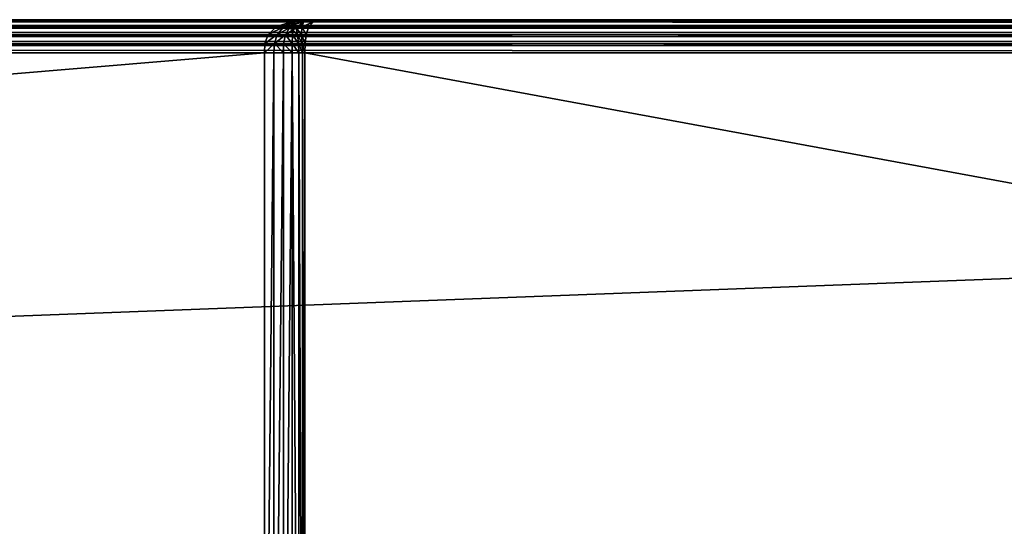
# Model space of a CAD drawing. Extents: x 811 to 6769, y 360 to 6805.
# Drawn here: x 2397 to 2427, y 4830 to 4845 of the extents above; entities that cross this region are included whole.
import ezdxf

# ---------------------------------------------------------------- set-up
doc = ezdxf.new("R2010")
doc.units = 0
doc.header["$LTSCALE"] = 25.4
doc.layers.get('0').update_dxf_attribs({"color": 13, "linetype": 'CONTINUOUS'})

# ---------------------------------------------------------------- blocks, each defined once
blk = doc.blocks.new('GROUP_29')
at = {"color": 0}
for p, q in [((738.955, 29.794, 0.201), (1.045, 29.794, 0.201)), ((738.955, 29.794, 0.201), (1.045, 29.794, 0.201)), ((738.903, 29.939, 0.433), (1.097, 29.939, 0.433)), ((738.903, 29.939, 0.433), (1.097, 29.939, 0.433)), ((738.843, 29.993, 0.702), (1.157, 29.993, 0.702)), ((738.843, 29.993, 0.702), (1.157, 29.993, 0.702)), ((1.218, 30, 0.976), (738.782, 30, 0.976)), ((1.218, 30, 0.976), (738.782, 30, 0.976)), ((691.313, 30, 39), (48.687, 30, 39)), ((691.313, 30, 39), (48.687, 30, 39)), ((49.319, 29.993, 39.281), (690.681, 29.993, 39.281)), ((49.319, 29.993, 39.281), (690.681, 29.993, 39.281)), ((49.938, 29.939, 39.556), (690.062, 29.939, 39.556)), ((49.938, 29.939, 39.556), (690.062, 29.939, 39.556)), ((50.472, 29.794, 39.794), (689.528, 29.794, 39.794)), ((50.472, 29.794, 39.794), (689.528, 29.794, 39.794)), ((569.218, 30, 759.024), (170.782, 30, 759.024)), ((569.218, 30, 759.024), (170.782, 30, 759.024)), ((170.843, 29.993, 759.298), (569.157, 29.993, 759.298)), ((170.843, 29.993, 759.298), (569.157, 29.993, 759.298)), ((170.903, 29.939, 759.567), (569.097, 29.939, 759.567)), ((170.903, 29.939, 759.567), (569.097, 29.939, 759.567)), ((170.955, 29.794, 759.799), (569.045, 29.794, 759.799)), ((170.955, 29.794, 759.799), (569.045, 29.794, 759.799)), ((201.24, 30, 721), (538.76, 30, 721)), ((201.24, 30, 721), (538.76, 30, 721)), ((538.254, 29.993, 720.719), (201.746, 29.993, 720.719)), ((538.254, 29.993, 720.719), (201.746, 29.993, 720.719)), ((537.759, 29.939, 720.444), (202.241, 29.939, 720.444)), ((537.759, 29.939, 720.444), (202.241, 29.939, 720.444)), ((537.33, 29.794, 720.206), (202.67, 29.794, 720.206)), ((537.33, 29.794, 720.206), (202.67, 29.794, 720.206)), ((537.33, 29.794, 720.206), (537.069, 29.556, 720.061)), ((537.33, 29.794, 720.206), (537.069, 29.556, 720.061)), ((537.759, 29.939, 720.444), (537.33, 29.794, 720.206)), ((537.759, 29.939, 720.444), (537.33, 29.794, 720.206)), ((537.33, 29.794, 720.206), (537.543, 29.788, 720.04)), ((537.33, 29.794, 720.206), (537.543, 29.788, 720.04)), ((537.543, 29.788, 720.04), (537.345, 29.552, 719.983)), ((537.543, 29.788, 720.04), (537.345, 29.552, 719.983)), ((537.854, 29.932, 720.159), (537.543, 29.788, 720.04)), ((537.854, 29.932, 720.159), (537.543, 29.788, 720.04)), ((537.543, 29.788, 720.04), (537.717, 29.754, 719.902)), ((537.543, 29.788, 720.04), (537.717, 29.754, 719.902)), ((537.717, 29.754, 719.902), (537.595, 29.542, 719.916)), ((537.717, 29.754, 719.902), (537.595, 29.542, 719.916)), ((537.894, 29.883, 719.919), (537.717, 29.754, 719.902)), ((537.894, 29.883, 719.919), (537.717, 29.754, 719.902)), ((537.717, 29.754, 719.902), (537.811, 29.693, 719.821)), ((537.717, 29.754, 719.902), (537.811, 29.693, 719.821)), ((538.254, 29.993, 720.719), (537.759, 29.939, 720.444)), ((538.254, 29.993, 720.719), (537.759, 29.939, 720.444)), ((537.759, 29.939, 720.444), (537.854, 29.932, 720.159)), ((537.759, 29.939, 720.444), (537.854, 29.932, 720.159)), ((537.916, 29.754, 719.742), (537.811, 29.693, 719.821)), ((537.916, 29.754, 719.742), (537.811, 29.693, 719.821)), ((538.206, 29.985, 720.308), (537.854, 29.932, 720.159)), ((538.206, 29.985, 720.308), (537.854, 29.932, 720.159)), ((537.854, 29.932, 720.159), (537.894, 29.883, 719.919)), ((537.854, 29.932, 720.159), (537.894, 29.883, 719.919)), ((538.137, 29.932, 719.932), (537.894, 29.883, 719.919)), ((538.137, 29.932, 719.932), (537.894, 29.883, 719.919)), ((537.916, 29.754, 719.742), (537.894, 29.883, 719.919)), ((537.916, 29.754, 719.742), (537.894, 29.883, 719.919)), ((538.089, 29.788, 719.603), (537.916, 29.754, 719.742)), ((538.089, 29.788, 719.603), (537.916, 29.754, 719.742)), ((537.956, 29.542, 719.627), (537.916, 29.754, 719.742)), ((537.956, 29.542, 719.627), (537.916, 29.754, 719.742)), ((538.077, 29.552, 719.397), (538.089, 29.788, 719.603)), ((538.077, 29.552, 719.397), (538.089, 29.788, 719.603)), ((538.089, 29.788, 719.603), (538.137, 29.932, 719.932)), ((538.089, 29.788, 719.603), (538.137, 29.932, 719.932)), ((538.297, 29.794, 719.432), (538.089, 29.788, 719.603)), ((538.297, 29.794, 719.432), (538.089, 29.788, 719.603)), ((538.137, 29.932, 719.932), (538.206, 29.985, 720.308)), ((538.137, 29.932, 719.932), (538.206, 29.985, 720.308)), ((538.436, 29.939, 719.901), (538.137, 29.932, 719.932)), ((538.436, 29.939, 719.901), (538.137, 29.932, 719.932)), ((538.254, 29.993, 720.719), (538.206, 29.985, 720.308)), ((538.254, 29.993, 720.719), (538.206, 29.985, 720.308)), ((538.596, 29.993, 720.445), (538.206, 29.985, 720.308)), ((538.596, 29.993, 720.445), (538.206, 29.985, 720.308)), ((538.213, 29.556, 719.144), (538.297, 29.794, 719.432)), ((538.213, 29.556, 719.144), (538.297, 29.794, 719.432)), ((538.76, 30, 721), (538.254, 29.993, 720.719)), ((538.76, 30, 721), (538.254, 29.993, 720.719)), ((538.297, 29.794, 719.432), (538.436, 29.939, 719.901)), ((538.297, 29.794, 719.432), (538.436, 29.939, 719.901)), ((690.148, 29.794, 40.568), (538.297, 29.794, 719.432)), ((690.148, 29.794, 40.568), (538.297, 29.794, 719.432)), ((538.436, 29.939, 719.901), (538.596, 29.993, 720.445)), ((538.436, 29.939, 719.901), (538.596, 29.993, 720.445)), ((690.497, 29.939, 40.099), (538.436, 29.939, 719.901)), ((690.497, 29.939, 40.099), (538.436, 29.939, 719.901)), ((538.596, 29.993, 720.445), (538.76, 30, 721)), ((538.596, 29.993, 720.445), (538.76, 30, 721)), ((690.901, 29.993, 39.555), (538.596, 29.993, 720.445)), ((690.901, 29.993, 39.555), (538.596, 29.993, 720.445)), ((538.76, 30, 721), (691.313, 30, 39)), ((538.76, 30, 721), (691.313, 30, 39)), ((738.987, 29.556, 0.059), (1.013, 29.556, 0.059)), ((738.987, 29.556, 0.059), (1.013, 29.556, 0.059)), ((50.799, 29.556, 39.939), (689.201, 29.556, 39.939)), ((50.799, 29.556, 39.939), (689.201, 29.556, 39.939)), ((170.987, 29.556, 759.941), (569.013, 29.556, 759.941)), ((170.987, 29.556, 759.941), (569.013, 29.556, 759.941)), ((537.069, 29.556, 720.061), (202.931, 29.556, 720.061)), ((537.069, 29.556, 720.061), (202.931, 29.556, 720.061)), ((537.069, 29.556, 720.061), (536.972, 29.281, 720.007)), ((537.069, 29.556, 720.061), (536.972, 29.281, 720.007)), ((537.069, 29.556, 720.061), (537.345, 29.552, 719.983)), ((537.069, 29.556, 720.061), (537.345, 29.552, 719.983)), ((537.345, 29.552, 719.983), (537.261, 29.28, 719.982)), ((537.345, 29.552, 719.983), (537.261, 29.28, 719.982)), ((537.345, 29.552, 719.983), (537.595, 29.542, 719.916)), ((537.345, 29.552, 719.983), (537.595, 29.542, 719.916)), ((537.536, 29.28, 719.932), (537.595, 29.542, 719.916)), ((537.536, 29.28, 719.932), (537.595, 29.542, 719.916)), ((537.595, 29.542, 719.916), (537.804, 29.542, 719.806)), ((537.595, 29.542, 719.916), (537.804, 29.542, 719.806)), ((537.795, 29.28, 719.796), (537.804, 29.542, 719.806)), ((537.795, 29.28, 719.796), (537.804, 29.542, 719.806)), ((537.804, 29.542, 719.806), (537.811, 29.693, 719.821)), ((537.804, 29.542, 719.806), (537.811, 29.693, 719.821)), ((537.804, 29.542, 719.806), (537.956, 29.542, 719.627)), ((537.804, 29.542, 719.806), (537.956, 29.542, 719.627)), ((538.077, 29.552, 719.397), (537.956, 29.542, 719.627)), ((538.077, 29.552, 719.397), (537.956, 29.542, 719.627)), ((537.985, 29.28, 719.573), (537.956, 29.542, 719.627)), ((537.985, 29.28, 719.573), (537.956, 29.542, 719.627)), ((538.213, 29.556, 719.144), (538.077, 29.552, 719.397)), ((538.213, 29.556, 719.144), (538.077, 29.552, 719.397)), ((538.094, 29.28, 719.315), (538.077, 29.552, 719.397)), ((538.094, 29.28, 719.315), (538.077, 29.552, 719.397)), ((538.182, 29.281, 719.039), (538.213, 29.556, 719.144)), ((538.182, 29.281, 719.039), (538.213, 29.556, 719.144)), ((689.935, 29.556, 40.856), (538.213, 29.556, 719.144)), ((689.935, 29.556, 40.856), (538.213, 29.556, 719.144)), ((738.998, 29.281, 0.007), (1.002, 29.281, 0.007)), ((738.998, 29.281, 0.007), (1.002, 29.281, 0.007)), ((50.919, 29.281, 39.993), (689.081, 29.281, 39.993)), ((50.919, 29.281, 39.993), (689.081, 29.281, 39.993)), ((170.998, 29.281, 759.993), (569.002, 29.281, 759.993)), ((170.998, 29.281, 759.993), (569.002, 29.281, 759.993)), ((536.972, 29.281, 720.007), (203.028, 29.281, 720.007)), ((536.972, 29.281, 720.007), (203.028, 29.281, 720.007)), ((536.972, 29.281, 720.007), (536.959, 29, 720)), ((536.972, 29.281, 720.007), (536.959, 29, 720)), ((536.972, 29.281, 720.007), (537.261, 29.28, 719.982)), ((536.972, 29.281, 720.007), (537.261, 29.28, 719.982)), ((537.241, 29, 719.993), (537.261, 29.28, 719.982)), ((537.241, 29, 719.993), (537.261, 29.28, 719.982)), ((537.261, 29.28, 719.982), (537.536, 29.28, 719.932)), ((537.261, 29.28, 719.982), (537.536, 29.28, 719.932)), ((537.528, 29, 719.941), (537.536, 29.28, 719.932)), ((537.528, 29, 719.941), (537.536, 29.28, 719.932)), ((537.536, 29.28, 719.932), (537.795, 29.28, 719.796)), ((537.536, 29.28, 719.932), (537.795, 29.28, 719.796)), ((537.795, 29.28, 719.796), (537.985, 29.28, 719.573)), ((537.798, 29, 719.799), (537.795, 29.28, 719.796)), ((537.798, 29, 719.799), (537.795, 29.28, 719.796)), ((537.795, 29.28, 719.796), (537.985, 29.28, 719.573)), ((537.985, 29.28, 719.573), (538.094, 29.28, 719.315)), ((537.995, 29, 719.567), (537.985, 29.28, 719.573)), ((537.985, 29.28, 719.573), (538.094, 29.28, 719.315)), ((537.995, 29, 719.567), (537.985, 29.28, 719.573)), ((538.182, 29.281, 719.039), (538.094, 29.28, 719.315)), ((538.182, 29.281, 719.039), (538.094, 29.28, 719.315)), ((538.108, 29, 719.298), (538.094, 29.28, 719.315)), ((538.108, 29, 719.298), (538.094, 29.28, 719.315)), ((538.177, 29, 719.024), (538.182, 29.281, 719.039)), ((538.177, 29, 719.024), (538.182, 29.281, 719.039)), ((689.857, 29.281, 40.961), (538.182, 29.281, 719.039)), ((689.857, 29.281, 40.961), (538.182, 29.281, 719.039)), ((739, 29), (1, 29)), ((739, 29), (1, 29)), ((50.936, 29, 40), (689.064, 29, 40)), ((50.936, 29, 40), (689.064, 29, 40)), ((171, 29, 760), (569, 29, 760)), ((171, 29, 760), (569, 29, 760)), ((536.959, 29, 720), (203.041, 29, 720)), ((536.959, 29, 720), (203.041, 29, 720)), ((536.959, 1, 720), (536.959, 29, 720)), ((536.959, 29, 720), (537.241, 29, 719.993)), ((536.959, 29, 720), (537.241, 29, 719.993)), ((536.959, 1, 720), (536.959, 29, 720)), ((537.241, 29, 719.993), (537.241, 1, 719.993)), ((537.241, 29, 719.993), (537.241, 1, 719.993)), ((537.241, 29, 719.993), (537.528, 29, 719.941)), ((537.241, 29, 719.993), (537.528, 29, 719.941)), ((537.528, 29, 719.941), (537.528, 1, 719.941)), ((537.528, 29, 719.941), (537.798, 29, 719.799)), ((537.528, 29, 719.941), (537.528, 1, 719.941)), ((537.528, 29, 719.941), (537.798, 29, 719.799)), ((537.798, 29, 719.799), (537.798, 1, 719.799)), ((537.798, 29, 719.799), (537.798, 1, 719.799)), ((537.798, 29, 719.799), (537.995, 29, 719.567)), ((537.798, 29, 719.799), (537.995, 29, 719.567)), ((537.995, 29, 719.567), (537.995, 1, 719.567)), ((537.995, 29, 719.567), (537.995, 1, 719.567)), ((537.995, 29, 719.567), (538.108, 29, 719.298)), ((537.995, 29, 719.567), (538.108, 29, 719.298)), ((538.108, 29, 719.298), (538.108, 1, 719.298)), ((538.108, 29, 719.298), (538.177, 29, 719.024)), ((538.108, 29, 719.298), (538.108, 1, 719.298)), ((538.108, 29, 719.298), (538.177, 29, 719.024)), ((538.177, 29, 719.024), (538.177, 1, 719.024)), ((689.846, 29, 40.976), (538.177, 29, 719.024)), ((538.177, 29, 719.024), (538.177, 1, 719.024)), ((689.846, 29, 40.976), (538.177, 29, 719.024))]:
    blk.add_line(p, q, dxfattribs=at)
mesh = blk.add_polyface(dxfattribs=at)
corners = [(1.045, 29.794, 0.201), (738.987, 29.556, 0.059), (1.013, 29.556, 0.059), (738.955, 29.794, 0.201)]
mesh.append_faces([[corners[k] for k in face] for face in [(0, 1, 2), (1, 0, 3)]], dxfattribs={"vtx0": -1, "color": 0})
mesh = blk.add_polyface(dxfattribs=at)
corners = [(1.097, 29.939, 0.433), (738.955, 29.794, 0.201), (1.045, 29.794, 0.201), (738.903, 29.939, 0.433)]
mesh.append_faces([[corners[k] for k in face] for face in [(0, 1, 2), (1, 0, 3)]], dxfattribs={"vtx0": -1, "color": 0})
mesh = blk.add_polyface(dxfattribs=at)
corners = [(1.157, 29.993, 0.702), (738.903, 29.939, 0.433), (1.097, 29.939, 0.433), (738.843, 29.993, 0.702)]
mesh.append_faces([[corners[k] for k in face] for face in [(0, 1, 2), (1, 0, 3)]], dxfattribs={"vtx0": -1, "color": 0})
mesh = blk.add_polyface(dxfattribs=at)
corners = [(1.218, 30, 0.976), (738.843, 29.993, 0.702), (1.157, 29.993, 0.702), (738.782, 30, 0.976)]
mesh.append_faces([[corners[k] for k in face] for face in [(0, 1, 2), (1, 0, 3)]], dxfattribs={"vtx0": -1, "color": 0})
mesh = blk.add_polyface(dxfattribs=at)
corners = [(1.218, 30, 0.976), (48.687, 30, 39), (738.782, 30, 0.976), (170.782, 30, 759.024), (691.313, 30, 39), (201.24, 30, 721), (538.76, 30, 721), (569.218, 30, 759.024)]
mesh.append_faces([[corners[k] for k in face] for face in [(0, 1, 2), (1, 3, 5), (5, 3, 6), (7, 6, 3)]], dxfattribs={"vtx0": -1, "vtx1": -1, "color": 0})
mesh.append_faces([[corners[k] for k in face] for face in [(1, 0, 3), (2, 1, 4), (4, 7, 2), (7, 4, 6)]], dxfattribs={"vtx0": -1, "vtx2": -1, "color": 0})
mesh = blk.add_polyface(dxfattribs=at)
corners = [(48.687, 30, 39), (690.681, 29.993, 39.281), (691.313, 30, 39), (49.319, 29.993, 39.281)]
mesh.append_faces([[corners[k] for k in face] for face in [(0, 1, 2), (1, 0, 3)]], dxfattribs={"vtx0": -1, "color": 0})
mesh = blk.add_polyface(dxfattribs=at)
corners = [(49.319, 29.993, 39.281), (690.062, 29.939, 39.556), (690.681, 29.993, 39.281), (49.938, 29.939, 39.556)]
mesh.append_faces([[corners[k] for k in face] for face in [(0, 1, 2), (1, 0, 3)]], dxfattribs={"vtx0": -1, "color": 0})
mesh = blk.add_polyface(dxfattribs=at)
corners = [(49.938, 29.939, 39.556), (689.528, 29.794, 39.794), (690.062, 29.939, 39.556), (50.472, 29.794, 39.794)]
mesh.append_faces([[corners[k] for k in face] for face in [(0, 1, 2), (1, 0, 3)]], dxfattribs={"vtx0": -1, "color": 0})
mesh = blk.add_polyface(dxfattribs=at)
corners = [(50.799, 29.556, 39.939), (689.528, 29.794, 39.794), (50.472, 29.794, 39.794), (689.201, 29.556, 39.939)]
mesh.append_faces([[corners[k] for k in face] for face in [(0, 1, 2), (1, 0, 3)]], dxfattribs={"vtx0": -1, "color": 0})
mesh = blk.add_polyface(dxfattribs=at)
corners = [(170.843, 29.993, 759.298), (569.218, 30, 759.024), (170.782, 30, 759.024), (569.157, 29.993, 759.298)]
mesh.append_faces([[corners[k] for k in face] for face in [(0, 1, 2), (1, 0, 3)]], dxfattribs={"vtx0": -1, "color": 0})
mesh = blk.add_polyface(dxfattribs=at)
corners = [(170.903, 29.939, 759.567), (569.157, 29.993, 759.298), (170.843, 29.993, 759.298), (569.097, 29.939, 759.567)]
mesh.append_faces([[corners[k] for k in face] for face in [(0, 1, 2), (1, 0, 3)]], dxfattribs={"vtx0": -1, "color": 0})
mesh = blk.add_polyface(dxfattribs=at)
corners = [(170.955, 29.794, 759.799), (569.097, 29.939, 759.567), (170.903, 29.939, 759.567), (569.045, 29.794, 759.799)]
mesh.append_faces([[corners[k] for k in face] for face in [(0, 1, 2), (1, 0, 3)]], dxfattribs={"vtx0": -1, "color": 0})
mesh = blk.add_polyface(dxfattribs=at)
corners = [(170.987, 29.556, 759.941), (569.045, 29.794, 759.799), (170.955, 29.794, 759.799), (569.013, 29.556, 759.941)]
mesh.append_faces([[corners[k] for k in face] for face in [(0, 1, 2), (1, 0, 3)]], dxfattribs={"vtx0": -1, "color": 0})
mesh = blk.add_polyface(dxfattribs=at)
corners = [(201.24, 30, 721), (538.254, 29.993, 720.719), (201.746, 29.993, 720.719), (538.76, 30, 721)]
mesh.append_faces([[corners[k] for k in face] for face in [(0, 1, 2), (1, 0, 3)]], dxfattribs={"vtx0": -1, "color": 0})
mesh = blk.add_polyface(dxfattribs=at)
corners = [(201.746, 29.993, 720.719), (537.759, 29.939, 720.444), (202.241, 29.939, 720.444), (538.254, 29.993, 720.719)]
mesh.append_faces([[corners[k] for k in face] for face in [(0, 1, 2), (1, 0, 3)]], dxfattribs={"vtx0": -1, "color": 0})
mesh = blk.add_polyface(dxfattribs=at)
corners = [(202.241, 29.939, 720.444), (537.33, 29.794, 720.206), (202.67, 29.794, 720.206), (537.759, 29.939, 720.444)]
mesh.append_faces([[corners[k] for k in face] for face in [(0, 1, 2), (1, 0, 3)]], dxfattribs={"vtx0": -1, "color": 0})
mesh = blk.add_polyface(dxfattribs=at)
corners = [(537.33, 29.794, 720.206), (202.931, 29.556, 720.061), (202.67, 29.794, 720.206), (537.069, 29.556, 720.061)]
mesh.append_faces([[corners[k] for k in face] for face in [(0, 1, 2), (1, 0, 3)]], dxfattribs={"vtx0": -1, "color": 0})
mesh = blk.add_polyface(dxfattribs=at)
corners = [(537.33, 29.794, 720.206), (537.543, 29.788, 720.04), (537.069, 29.556, 720.061)]
mesh.append_faces([[corners[k] for k in face] for face in [(0, 1, 2)]], dxfattribs={"color": 0})
mesh = blk.add_polyface(dxfattribs=at)
corners = [(537.543, 29.788, 720.04), (537.345, 29.552, 719.983), (537.069, 29.556, 720.061)]
mesh.append_faces([[corners[k] for k in face] for face in [(0, 1, 2)]], dxfattribs={"color": 0})
mesh = blk.add_polyface(dxfattribs=at)
corners = [(537.759, 29.939, 720.444), (537.543, 29.788, 720.04), (537.33, 29.794, 720.206)]
mesh.append_faces([[corners[k] for k in face] for face in [(0, 1, 2)]], dxfattribs={"color": 0})
mesh = blk.add_polyface(dxfattribs=at)
corners = [(537.717, 29.754, 719.902), (537.345, 29.552, 719.983), (537.543, 29.788, 720.04)]
mesh.append_faces([[corners[k] for k in face] for face in [(0, 1, 2)]], dxfattribs={"color": 0})
mesh = blk.add_polyface(dxfattribs=at)
corners = [(537.717, 29.754, 719.902), (537.595, 29.542, 719.916), (537.345, 29.552, 719.983)]
mesh.append_faces([[corners[k] for k in face] for face in [(0, 1, 2)]], dxfattribs={"color": 0})
mesh = blk.add_polyface(dxfattribs=at)
corners = [(537.759, 29.939, 720.444), (537.854, 29.932, 720.159), (537.543, 29.788, 720.04)]
mesh.append_faces([[corners[k] for k in face] for face in [(0, 1, 2)]], dxfattribs={"color": 0})
mesh = blk.add_polyface(dxfattribs=at)
corners = [(537.854, 29.932, 720.159), (537.717, 29.754, 719.902), (537.543, 29.788, 720.04)]
mesh.append_faces([[corners[k] for k in face] for face in [(0, 1, 2)]], dxfattribs={"color": 0})
mesh = blk.add_polyface(dxfattribs=at)
corners = [(537.811, 29.693, 719.821), (537.595, 29.542, 719.916), (537.717, 29.754, 719.902)]
mesh.append_faces([[corners[k] for k in face] for face in [(0, 1, 2)]], dxfattribs={"color": 0})
mesh = blk.add_polyface(dxfattribs=at)
corners = [(537.854, 29.932, 720.159), (537.894, 29.883, 719.919), (537.717, 29.754, 719.902)]
mesh.append_faces([[corners[k] for k in face] for face in [(0, 1, 2)]], dxfattribs={"color": 0})
mesh = blk.add_polyface(dxfattribs=at)
corners = [(537.894, 29.883, 719.919), (537.811, 29.693, 719.821), (537.717, 29.754, 719.902)]
mesh.append_faces([[corners[k] for k in face] for face in [(0, 1, 2)]], dxfattribs={"color": 0})
mesh = blk.add_polyface(dxfattribs=at)
corners = [(538.254, 29.993, 720.719), (537.854, 29.932, 720.159), (537.759, 29.939, 720.444)]
mesh.append_faces([[corners[k] for k in face] for face in [(0, 1, 2)]], dxfattribs={"color": 0})
mesh = blk.add_polyface(dxfattribs=at)
corners = [(537.894, 29.883, 719.919), (537.916, 29.754, 719.742), (537.811, 29.693, 719.821)]
mesh.append_faces([[corners[k] for k in face] for face in [(0, 1, 2)]], dxfattribs={"color": 0})
mesh = blk.add_polyface(dxfattribs=at)
corners = [(537.956, 29.542, 719.627), (537.811, 29.693, 719.821), (537.916, 29.754, 719.742)]
mesh.append_faces([[corners[k] for k in face] for face in [(0, 1, 2)]], dxfattribs={"color": 0})
mesh = blk.add_polyface(dxfattribs=at)
corners = [(538.254, 29.993, 720.719), (538.206, 29.985, 720.308), (537.854, 29.932, 720.159)]
mesh.append_faces([[corners[k] for k in face] for face in [(0, 1, 2)]], dxfattribs={"color": 0})
mesh = blk.add_polyface(dxfattribs=at)
corners = [(538.206, 29.985, 720.308), (537.894, 29.883, 719.919), (537.854, 29.932, 720.159)]
mesh.append_faces([[corners[k] for k in face] for face in [(0, 1, 2)]], dxfattribs={"color": 0})
mesh = blk.add_polyface(dxfattribs=at)
corners = [(538.206, 29.985, 720.308), (538.137, 29.932, 719.932), (537.894, 29.883, 719.919)]
mesh.append_faces([[corners[k] for k in face] for face in [(0, 1, 2)]], dxfattribs={"color": 0})
mesh = blk.add_polyface(dxfattribs=at)
corners = [(538.137, 29.932, 719.932), (537.916, 29.754, 719.742), (537.894, 29.883, 719.919)]
mesh.append_faces([[corners[k] for k in face] for face in [(0, 1, 2)]], dxfattribs={"color": 0})
mesh = blk.add_polyface(dxfattribs=at)
corners = [(538.137, 29.932, 719.932), (538.089, 29.788, 719.603), (537.916, 29.754, 719.742)]
mesh.append_faces([[corners[k] for k in face] for face in [(0, 1, 2)]], dxfattribs={"color": 0})
mesh = blk.add_polyface(dxfattribs=at)
corners = [(538.089, 29.788, 719.603), (538.077, 29.552, 719.397), (537.916, 29.754, 719.742)]
mesh.append_faces([[corners[k] for k in face] for face in [(0, 1, 2)]], dxfattribs={"color": 0})
mesh = blk.add_polyface(dxfattribs=at)
corners = [(537.916, 29.754, 719.742), (538.077, 29.552, 719.397), (537.956, 29.542, 719.627)]
mesh.append_faces([[corners[k] for k in face] for face in [(0, 1, 2)]], dxfattribs={"color": 0})
mesh = blk.add_polyface(dxfattribs=at)
corners = [(538.089, 29.788, 719.603), (538.213, 29.556, 719.144), (538.077, 29.552, 719.397)]
mesh.append_faces([[corners[k] for k in face] for face in [(0, 1, 2)]], dxfattribs={"color": 0})
mesh = blk.add_polyface(dxfattribs=at)
corners = [(538.137, 29.932, 719.932), (538.436, 29.939, 719.901), (538.089, 29.788, 719.603)]
mesh.append_faces([[corners[k] for k in face] for face in [(0, 1, 2)]], dxfattribs={"color": 0})
mesh = blk.add_polyface(dxfattribs=at)
corners = [(538.436, 29.939, 719.901), (538.297, 29.794, 719.432), (538.089, 29.788, 719.603)]
mesh.append_faces([[corners[k] for k in face] for face in [(0, 1, 2)]], dxfattribs={"color": 0})
mesh = blk.add_polyface(dxfattribs=at)
corners = [(538.089, 29.788, 719.603), (538.297, 29.794, 719.432), (538.213, 29.556, 719.144)]
mesh.append_faces([[corners[k] for k in face] for face in [(0, 1, 2)]], dxfattribs={"color": 0})
mesh = blk.add_polyface(dxfattribs=at)
corners = [(538.596, 29.993, 720.445), (538.436, 29.939, 719.901), (538.137, 29.932, 719.932)]
mesh.append_faces([[corners[k] for k in face] for face in [(0, 1, 2)]], dxfattribs={"color": 0})
mesh = blk.add_polyface(dxfattribs=at)
corners = [(538.596, 29.993, 720.445), (538.137, 29.932, 719.932), (538.206, 29.985, 720.308)]
mesh.append_faces([[corners[k] for k in face] for face in [(0, 1, 2)]], dxfattribs={"color": 0})
mesh = blk.add_polyface(dxfattribs=at)
corners = [(538.76, 30, 721), (538.206, 29.985, 720.308), (538.254, 29.993, 720.719)]
mesh.append_faces([[corners[k] for k in face] for face in [(0, 1, 2)]], dxfattribs={"color": 0})
mesh = blk.add_polyface(dxfattribs=at)
corners = [(538.76, 30, 721), (538.596, 29.993, 720.445), (538.206, 29.985, 720.308)]
mesh.append_faces([[corners[k] for k in face] for face in [(0, 1, 2)]], dxfattribs={"color": 0})
mesh = blk.add_polyface(dxfattribs=at)
corners = [(538.297, 29.794, 719.432), (689.935, 29.556, 40.856), (538.213, 29.556, 719.144), (690.148, 29.794, 40.568)]
mesh.append_faces([[corners[k] for k in face] for face in [(0, 1, 2), (1, 0, 3)]], dxfattribs={"vtx0": -1, "color": 0})
mesh = blk.add_polyface(dxfattribs=at)
corners = [(690.148, 29.794, 40.568), (538.436, 29.939, 719.901), (690.497, 29.939, 40.099), (538.297, 29.794, 719.432)]
mesh.append_faces([[corners[k] for k in face] for face in [(0, 1, 2), (1, 0, 3)]], dxfattribs={"vtx0": -1, "color": 0})
mesh = blk.add_polyface(dxfattribs=at)
corners = [(690.497, 29.939, 40.099), (538.596, 29.993, 720.445), (690.901, 29.993, 39.555), (538.436, 29.939, 719.901)]
mesh.append_faces([[corners[k] for k in face] for face in [(0, 1, 2), (1, 0, 3)]], dxfattribs={"vtx0": -1, "color": 0})
mesh = blk.add_polyface(dxfattribs=at)
corners = [(690.901, 29.993, 39.555), (538.76, 30, 721), (691.313, 30, 39), (538.596, 29.993, 720.445)]
mesh.append_faces([[corners[k] for k in face] for face in [(0, 1, 2), (1, 0, 3)]], dxfattribs={"vtx0": -1, "color": 0})
mesh = blk.add_polyface(dxfattribs=at)
corners = [(1.013, 29.556, 0.059), (738.998, 29.281, 0.007), (1.002, 29.281, 0.007), (738.987, 29.556, 0.059)]
mesh.append_faces([[corners[k] for k in face] for face in [(0, 1, 2), (1, 0, 3)]], dxfattribs={"vtx0": -1, "color": 0})
mesh = blk.add_polyface(dxfattribs=at)
corners = [(50.919, 29.281, 39.993), (689.201, 29.556, 39.939), (50.799, 29.556, 39.939), (689.081, 29.281, 39.993)]
mesh.append_faces([[corners[k] for k in face] for face in [(0, 1, 2), (1, 0, 3)]], dxfattribs={"vtx0": -1, "color": 0})
mesh = blk.add_polyface(dxfattribs=at)
corners = [(170.998, 29.281, 759.993), (569.013, 29.556, 759.941), (170.987, 29.556, 759.941), (569.002, 29.281, 759.993)]
mesh.append_faces([[corners[k] for k in face] for face in [(0, 1, 2), (1, 0, 3)]], dxfattribs={"vtx0": -1, "color": 0})
mesh = blk.add_polyface(dxfattribs=at)
corners = [(537.069, 29.556, 720.061), (203.028, 29.281, 720.007), (202.931, 29.556, 720.061), (536.972, 29.281, 720.007)]
mesh.append_faces([[corners[k] for k in face] for face in [(0, 1, 2), (1, 0, 3)]], dxfattribs={"vtx0": -1, "color": 0})
mesh = blk.add_polyface(dxfattribs=at)
corners = [(537.345, 29.552, 719.983), (536.972, 29.281, 720.007), (537.069, 29.556, 720.061)]
mesh.append_faces([[corners[k] for k in face] for face in [(0, 1, 2)]], dxfattribs={"color": 0})
mesh = blk.add_polyface(dxfattribs=at)
corners = [(537.345, 29.552, 719.983), (537.261, 29.28, 719.982), (536.972, 29.281, 720.007)]
mesh.append_faces([[corners[k] for k in face] for face in [(0, 1, 2)]], dxfattribs={"color": 0})
mesh = blk.add_polyface(dxfattribs=at)
corners = [(537.595, 29.542, 719.916), (537.261, 29.28, 719.982), (537.345, 29.552, 719.983)]
mesh.append_faces([[corners[k] for k in face] for face in [(0, 1, 2)]], dxfattribs={"color": 0})
mesh = blk.add_polyface(dxfattribs=at)
corners = [(537.595, 29.542, 719.916), (537.536, 29.28, 719.932), (537.261, 29.28, 719.982)]
mesh.append_faces([[corners[k] for k in face] for face in [(0, 1, 2)]], dxfattribs={"color": 0})
mesh = blk.add_polyface(dxfattribs=at)
corners = [(537.595, 29.542, 719.916), (537.795, 29.28, 719.796), (537.536, 29.28, 719.932), (537.804, 29.542, 719.806)]
mesh.append_faces([[corners[k] for k in face] for face in [(0, 1, 2), (1, 0, 3)]], dxfattribs={"vtx0": -1, "color": 0})
mesh = blk.add_polyface(dxfattribs=at)
corners = [(537.811, 29.693, 719.821), (537.804, 29.542, 719.806), (537.595, 29.542, 719.916)]
mesh.append_faces([[corners[k] for k in face] for face in [(0, 1, 2)]], dxfattribs={"color": 0})
mesh = blk.add_polyface(dxfattribs=at)
corners = [(537.804, 29.542, 719.806), (537.985, 29.28, 719.573), (537.795, 29.28, 719.796), (537.956, 29.542, 719.627)]
mesh.append_faces([[corners[k] for k in face] for face in [(0, 1, 2), (1, 0, 3)]], dxfattribs={"vtx0": -1, "color": 0})
mesh = blk.add_polyface(dxfattribs=at)
corners = [(537.811, 29.693, 719.821), (537.956, 29.542, 719.627), (537.804, 29.542, 719.806)]
mesh.append_faces([[corners[k] for k in face] for face in [(0, 1, 2)]], dxfattribs={"color": 0})
mesh = blk.add_polyface(dxfattribs=at)
corners = [(538.077, 29.552, 719.397), (538.094, 29.28, 719.315), (537.956, 29.542, 719.627)]
mesh.append_faces([[corners[k] for k in face] for face in [(0, 1, 2)]], dxfattribs={"color": 0})
mesh = blk.add_polyface(dxfattribs=at)
corners = [(537.956, 29.542, 719.627), (538.094, 29.28, 719.315), (537.985, 29.28, 719.573)]
mesh.append_faces([[corners[k] for k in face] for face in [(0, 1, 2)]], dxfattribs={"color": 0})
mesh = blk.add_polyface(dxfattribs=at)
corners = [(538.213, 29.556, 719.144), (538.182, 29.281, 719.039), (538.077, 29.552, 719.397)]
mesh.append_faces([[corners[k] for k in face] for face in [(0, 1, 2)]], dxfattribs={"color": 0})
mesh = blk.add_polyface(dxfattribs=at)
corners = [(538.077, 29.552, 719.397), (538.182, 29.281, 719.039), (538.094, 29.28, 719.315)]
mesh.append_faces([[corners[k] for k in face] for face in [(0, 1, 2)]], dxfattribs={"color": 0})
mesh = blk.add_polyface(dxfattribs=at)
corners = [(538.213, 29.556, 719.144), (689.857, 29.281, 40.961), (538.182, 29.281, 719.039), (689.935, 29.556, 40.856)]
mesh.append_faces([[corners[k] for k in face] for face in [(0, 1, 2), (1, 0, 3)]], dxfattribs={"vtx0": -1, "color": 0})
mesh = blk.add_polyface(dxfattribs=at)
corners = [(1.002, 29.281, 0.007), (739, 29), (1, 29), (738.998, 29.281, 0.007)]
mesh.append_faces([[corners[k] for k in face] for face in [(0, 1, 2), (1, 0, 3)]], dxfattribs={"vtx0": -1, "color": 0})
mesh = blk.add_polyface(dxfattribs=at)
corners = [(50.936, 29, 40), (689.081, 29.281, 39.993), (50.919, 29.281, 39.993), (689.064, 29, 40)]
mesh.append_faces([[corners[k] for k in face] for face in [(0, 1, 2), (1, 0, 3)]], dxfattribs={"vtx0": -1, "color": 0})
mesh = blk.add_polyface(dxfattribs=at)
corners = [(171, 29, 760), (569.002, 29.281, 759.993), (170.998, 29.281, 759.993), (569, 29, 760)]
mesh.append_faces([[corners[k] for k in face] for face in [(0, 1, 2), (1, 0, 3)]], dxfattribs={"vtx0": -1, "color": 0})
mesh = blk.add_polyface(dxfattribs=at)
corners = [(536.972, 29.281, 720.007), (203.041, 29, 720), (203.028, 29.281, 720.007), (536.959, 29, 720)]
mesh.append_faces([[corners[k] for k in face] for face in [(0, 1, 2), (1, 0, 3)]], dxfattribs={"vtx0": -1, "color": 0})
mesh = blk.add_polyface(dxfattribs=at)
corners = [(537.261, 29.28, 719.982), (536.959, 29, 720), (536.972, 29.281, 720.007)]
mesh.append_faces([[corners[k] for k in face] for face in [(0, 1, 2)]], dxfattribs={"color": 0})
mesh = blk.add_polyface(dxfattribs=at)
corners = [(537.261, 29.28, 719.982), (537.241, 29, 719.993), (536.959, 29, 720)]
mesh.append_faces([[corners[k] for k in face] for face in [(0, 1, 2)]], dxfattribs={"color": 0})
mesh = blk.add_polyface(dxfattribs=at)
corners = [(537.261, 29.28, 719.982), (537.528, 29, 719.941), (537.241, 29, 719.993), (537.536, 29.28, 719.932)]
mesh.append_faces([[corners[k] for k in face] for face in [(0, 1, 2), (1, 0, 3)]], dxfattribs={"vtx0": -1, "color": 0})
mesh = blk.add_polyface(dxfattribs=at)
corners = [(537.536, 29.28, 719.932), (537.798, 29, 719.799), (537.528, 29, 719.941), (537.795, 29.28, 719.796)]
mesh.append_faces([[corners[k] for k in face] for face in [(0, 1, 2), (1, 0, 3)]], dxfattribs={"vtx0": -1, "color": 0})
mesh = blk.add_polyface(dxfattribs=at)
corners = [(537.795, 29.28, 719.796), (537.995, 29, 719.567), (537.798, 29, 719.799), (537.985, 29.28, 719.573)]
mesh.append_faces([[corners[k] for k in face] for face in [(0, 1, 2), (1, 0, 3)]], dxfattribs={"vtx0": -1, "color": 0})
mesh = blk.add_polyface(dxfattribs=at)
corners = [(537.985, 29.28, 719.573), (538.108, 29, 719.298), (537.995, 29, 719.567), (538.094, 29.28, 719.315)]
mesh.append_faces([[corners[k] for k in face] for face in [(0, 1, 2), (1, 0, 3)]], dxfattribs={"vtx0": -1, "color": 0})
mesh = blk.add_polyface(dxfattribs=at)
corners = [(538.182, 29.281, 719.039), (538.177, 29, 719.024), (538.094, 29.28, 719.315)]
mesh.append_faces([[corners[k] for k in face] for face in [(0, 1, 2)]], dxfattribs={"color": 0})
mesh = blk.add_polyface(dxfattribs=at)
corners = [(538.094, 29.28, 719.315), (538.177, 29, 719.024), (538.108, 29, 719.298)]
mesh.append_faces([[corners[k] for k in face] for face in [(0, 1, 2)]], dxfattribs={"color": 0})
mesh = blk.add_polyface(dxfattribs=at)
corners = [(538.182, 29.281, 719.039), (689.846, 29, 40.976), (538.177, 29, 719.024), (689.857, 29.281, 40.961)]
mesh.append_faces([[corners[k] for k in face] for face in [(0, 1, 2), (1, 0, 3)]], dxfattribs={"vtx0": -1, "color": 0})
mesh = blk.add_polyface(dxfattribs=at)
corners = [(739, 29), (1, 1), (1, 29), (739, 1)]
mesh.append_faces([[corners[k] for k in face] for face in [(0, 1, 2), (1, 0, 3)]], dxfattribs={"vtx0": -1, "color": 0})
mesh = blk.add_polyface(dxfattribs=at)
corners = [(689.064, 1, 40), (50.936, 29, 40), (50.936, 1, 40), (689.064, 29, 40)]
mesh.append_faces([[corners[k] for k in face] for face in [(0, 1, 2), (1, 0, 3)]], dxfattribs={"vtx0": -1, "color": 0})
mesh = blk.add_polyface(dxfattribs=at)
corners = [(569, 1, 760), (171, 29, 760), (171, 1, 760), (569, 29, 760)]
mesh.append_faces([[corners[k] for k in face] for face in [(0, 1, 2), (1, 0, 3)]], dxfattribs={"vtx0": -1, "color": 0})
mesh = blk.add_polyface(dxfattribs=at)
corners = [(536.959, 29, 720), (203.041, 1, 720), (203.041, 29, 720), (536.959, 1, 720)]
mesh.append_faces([[corners[k] for k in face] for face in [(0, 1, 2), (1, 0, 3)]], dxfattribs={"vtx0": -1, "color": 0})
mesh = blk.add_polyface(dxfattribs=at)
corners = [(537.241, 29, 719.993), (536.959, 1, 720), (536.959, 29, 720), (537.241, 1, 719.993)]
mesh.append_faces([[corners[k] for k in face] for face in [(0, 1, 2), (1, 0, 3)]], dxfattribs={"vtx0": -1, "color": 0})
mesh = blk.add_polyface(dxfattribs=at)
corners = [(537.528, 29, 719.941), (537.241, 1, 719.993), (537.241, 29, 719.993), (537.528, 1, 719.941)]
mesh.append_faces([[corners[k] for k in face] for face in [(0, 1, 2), (1, 0, 3)]], dxfattribs={"vtx0": -1, "color": 0})
mesh = blk.add_polyface(dxfattribs=at)
corners = [(537.798, 29, 719.799), (537.528, 1, 719.941), (537.528, 29, 719.941), (537.798, 1, 719.799)]
mesh.append_faces([[corners[k] for k in face] for face in [(0, 1, 2), (1, 0, 3)]], dxfattribs={"vtx0": -1, "color": 0})
mesh = blk.add_polyface(dxfattribs=at)
corners = [(537.798, 29, 719.799), (537.995, 1, 719.567), (537.798, 1, 719.799), (537.995, 29, 719.567)]
mesh.append_faces([[corners[k] for k in face] for face in [(0, 1, 2), (1, 0, 3)]], dxfattribs={"vtx0": -1, "color": 0})
mesh = blk.add_polyface(dxfattribs=at)
corners = [(537.995, 29, 719.567), (538.108, 1, 719.298), (537.995, 1, 719.567), (538.108, 29, 719.298)]
mesh.append_faces([[corners[k] for k in face] for face in [(0, 1, 2), (1, 0, 3)]], dxfattribs={"vtx0": -1, "color": 0})
mesh = blk.add_polyface(dxfattribs=at)
corners = [(538.108, 29, 719.298), (538.177, 1, 719.024), (538.108, 1, 719.298), (538.177, 29, 719.024)]
mesh.append_faces([[corners[k] for k in face] for face in [(0, 1, 2), (1, 0, 3)]], dxfattribs={"vtx0": -1, "color": 0})
mesh = blk.add_polyface(dxfattribs=at)
corners = [(538.177, 29, 719.024), (689.846, 1, 40.976), (538.177, 1, 719.024), (689.846, 29, 40.976)]
mesh.append_faces([[corners[k] for k in face] for face in [(0, 1, 2), (1, 0, 3)]], dxfattribs={"vtx0": -1, "color": 0})
blk = doc.blocks.new('GROUP_25')
at = {"color": 7}
mesh = blk.add_polyface(dxfattribs=at)
corners = [(8.595, 559.881), (8.857, 29.75), (8.595, 40.119), (8.857, 570.25), (10.468, 578.928), (10.468, 21.072), (14.132, 585.202), (14.132, 14.798), (20.123, 10.962), (20.123, 589.038), (28.411, 590.725), (28.411, 9.275), (38.314, 9), (38.314, 591), (1871.686, 9), (1871.686, 591), (1881.589, 9.275), (1881.589, 590.725), (1889.877, 589.038), (1889.877, 10.962), (1895.868, 585.202), (1895.868, 14.798), (1899.532, 578.928), (1899.532, 21.072), (1901.143, 570.25), (1901.143, 29.75), (1901.405, 40.119), (1901.405, 559.881)]
mesh.append_faces([[corners[k] for k in face] for face in [(0, 1, 2), (26, 24, 27)]], dxfattribs={"vtx0": -1, "color": 7})
mesh.append_faces([[corners[k] for k in face] for face in [(1, 4, 5), (5, 6, 7), (7, 6, 8), (8, 10, 11), (11, 10, 12), (12, 13, 14), (14, 15, 16), (16, 18, 19), (19, 20, 21), (21, 22, 23), (23, 24, 25), (25, 24, 26)]], dxfattribs={"vtx0": -1, "vtx1": -1, "color": 7})
mesh.append_faces([[corners[k] for k in face] for face in [(1, 0, 3), (1, 3, 4), (5, 4, 6), (8, 6, 9), (8, 9, 10), (12, 10, 13), (14, 13, 15), (16, 15, 17), (16, 17, 18), (19, 18, 20), (21, 20, 22), (23, 22, 24)]], dxfattribs={"vtx0": -1, "vtx2": -1, "color": 7})
mesh = blk.add_polyface(dxfattribs=at)
corners = [(8.595, 40.119, 18), (8.857, 570.25, 18), (8.595, 559.881, 18), (8.857, 29.75, 18), (10.468, 21.072, 18), (10.468, 578.928, 18), (14.132, 14.798, 18), (14.132, 585.202, 18), (20.123, 589.038, 18), (20.123, 10.962, 18), (28.411, 590.725, 18), (28.411, 9.275, 18), (38.314, 9, 18), (38.314, 591, 18), (1871.686, 591, 18), (1871.686, 9, 18), (1881.589, 590.725, 18), (1881.589, 9.275, 18), (1889.877, 10.962, 18), (1889.877, 589.038, 18), (1895.868, 585.202, 18), (1895.868, 14.798, 18), (1899.532, 21.072, 18), (1899.532, 578.928, 18), (1901.143, 29.75, 18), (1901.143, 570.25, 18), (1901.405, 40.119, 18), (1901.405, 559.881, 18)]
mesh.append_faces([[corners[k] for k in face] for face in [(0, 1, 2), (25, 26, 27)]], dxfattribs={"vtx0": -1, "color": 7})
mesh.append_faces([[corners[k] for k in face] for face in [(1, 4, 5), (5, 6, 7), (7, 6, 8), (8, 9, 10), (10, 12, 13), (13, 12, 14), (14, 15, 16), (16, 18, 19), (19, 18, 20), (20, 22, 23), (23, 24, 25)]], dxfattribs={"vtx0": -1, "vtx1": -1, "color": 7})
mesh.append_faces([[corners[k] for k in face] for face in [(1, 0, 3), (1, 3, 4), (5, 4, 6), (8, 6, 9), (10, 9, 11), (10, 11, 12), (14, 12, 15), (16, 15, 17), (16, 17, 18), (20, 18, 21), (20, 21, 22), (23, 22, 24), (25, 24, 26)]], dxfattribs={"vtx0": -1, "vtx2": -1, "color": 7})
blk = doc.blocks.new('GROUP_12')
at = {"color": 0, "xscale": 1.047120418847683, "rotation": 89.99999999997827}
blk.add_blockref('GROUP_25', (669.842, 0, 770), dxfattribs=at)
at = {"color": 0}
blk.add_blockref('GROUP_29', (-0.158, 30, 10), dxfattribs=at)

msp = doc.modelspace()

# ---------------------------------------------------------------- block references
at = {"color": 0}
msp.add_blockref('GROUP_12', (1867.366, 4785.013), dxfattribs=at)

doc.saveas('drawing.dxf')
